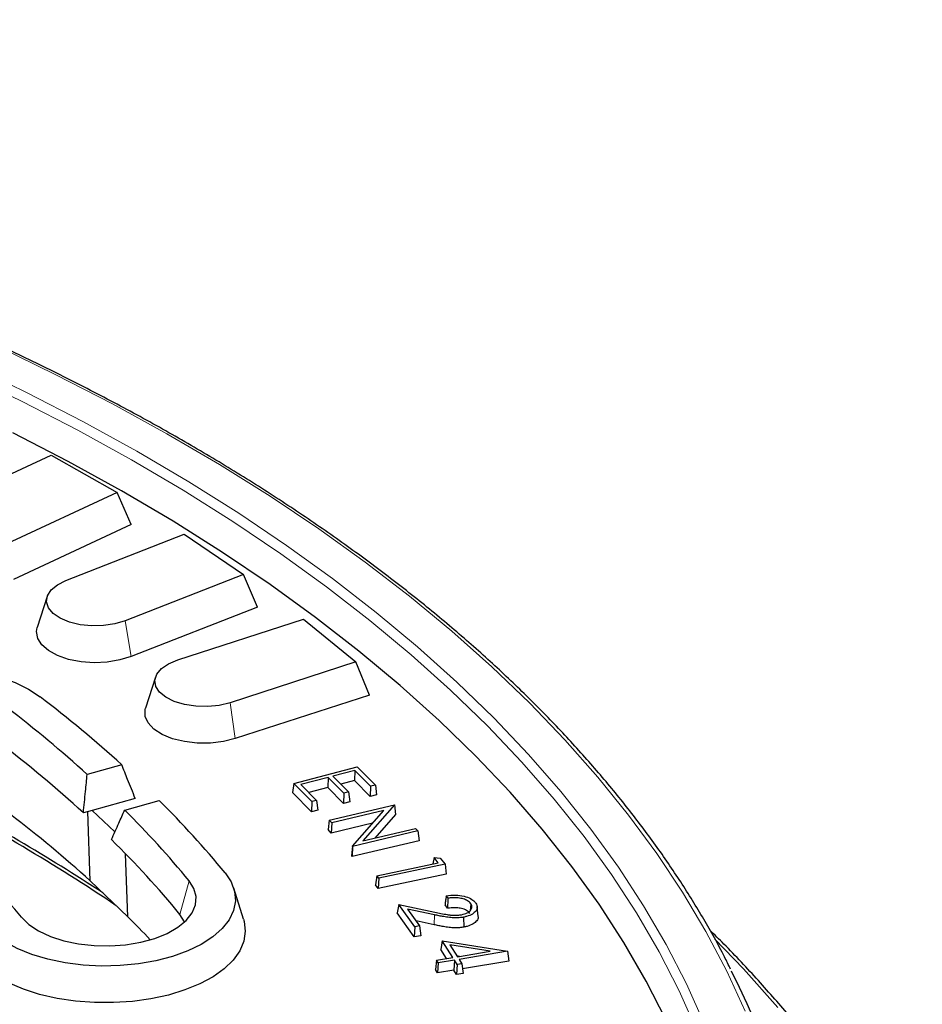
# Model space of a CAD drawing. Units: millimetres. Extents: x 0 to 420, y 0 to 297.
# Drawn here: x 260 to 268, y 177 to 186 of the extents above; entities that cross this region are included whole.
import ezdxf

# ---------------------------------------------------------------- set-up
doc = ezdxf.new("R2010")
doc.units = ezdxf.units.MM

msp = doc.modelspace()

# ---------------------------------------------------------------- linework, layer by layer
at = {"color": 7, "linetype": 'Continuous', "lineweight": 25}
for p, q in [((259.05565, 181.75603), (260.05162, 182.22083)), ((260.05162, 182.22083), (260.6479, 181.8819)), ((260.6479, 181.8819), (259.65193, 181.4171)), ((260.77406, 181.59297), (260.6479, 181.8819)), ((260.77406, 181.59297), (259.7119, 181.09729)), ((260.18465, 181.08638), (261.25548, 181.50471)), ((261.25548, 181.50471), (261.79214, 181.1403)), ((261.79214, 181.1403), (260.7213, 180.72198)), ((261.91727, 180.84573), (261.79214, 181.1403)), ((260.01475, 180.941), (259.9266, 180.66268)), ((261.91727, 180.84573), (260.77528, 180.3996)), ((261.19603, 180.36861), (262.33358, 180.73727)), ((262.33358, 180.73727), (262.80652, 180.35016)), ((262.80652, 180.35016), (261.66898, 179.9815)), ((262.92969, 180.05001), (262.80652, 180.35016)), ((260.99428, 180.21187), (260.90613, 179.93356)), ((262.92969, 180.05001), (261.71655, 179.65684)), ((260.68982, 179.42059), (260.37784, 179.3336)), ((262.24582, 179.25244), (262.81943, 179.40281)), ((262.81943, 179.40281), (262.98331, 179.23691)), ((262.5571, 179.30601), (262.31043, 179.2413)), ((262.5571, 179.30601), (262.55327, 179.21423)), ((262.69776, 179.16356), (262.5571, 179.30601)), ((262.79905, 179.36943), (262.59926, 179.31702)), ((262.59926, 179.31702), (262.73991, 179.17459)), ((262.79905, 179.36943), (262.79522, 179.27765)), ((262.94091, 179.22581), (262.79905, 179.36943)), ((262.24582, 179.25244), (262.23406, 179.1687)), ((262.40851, 179.08773), (262.24582, 179.25244)), ((262.31043, 179.2413), (262.45108, 179.09886)), ((262.55327, 179.21423), (262.38162, 179.1692)), ((262.69393, 179.07179), (262.55327, 179.21423)), ((262.79522, 179.27765), (262.67045, 179.24492)), ((262.93708, 179.13403), (262.79522, 179.27765)), ((262.94091, 179.22581), (262.93708, 179.13403)), ((262.98331, 179.23691), (262.94091, 179.22581)), ((262.98331, 179.23691), (262.99508, 179.14922)), ((260.81223, 179.11668), (260.42393, 179.00842)), ((262.40467, 178.99595), (262.23406, 179.1687)), ((262.69776, 179.16356), (262.69393, 179.07179)), ((262.73991, 179.17459), (262.69776, 179.16356)), ((262.73991, 179.17459), (262.75168, 179.08689)), ((262.99508, 179.14922), (262.93708, 179.13403)), ((260.7168, 179.01113), (261.02878, 179.09812)), ((262.40851, 179.08773), (262.40467, 178.99595)), ((262.45108, 179.09886), (262.40851, 179.08773)), ((262.45108, 179.09886), (262.46285, 179.01117)), ((262.56692, 178.91928), (263.15562, 179.05863)), ((262.75168, 179.08689), (262.69393, 179.07179)), ((263.15635, 179.05781), (262.87017, 178.7321)), ((263.15562, 179.05863), (263.15635, 179.05781)), ((263.15635, 179.05781), (263.16596, 178.97211)), ((260.42393, 179.00842), (260.34317, 178.9859)), ((260.40583, 178.37013), (260.38326, 178.99707)), ((260.42393, 179.00842), (260.62834, 178.81396)), ((262.46285, 179.01117), (262.40467, 178.99595)), ((263.05867, 179.00669), (262.58829, 178.89533)), ((262.77681, 178.68397), (263.05867, 179.00669)), ((263.16596, 178.97211), (262.97738, 178.75747)), ((262.56692, 178.91928), (262.55531, 178.83578)), ((262.58829, 178.89533), (262.56692, 178.91928)), ((262.58829, 178.89533), (262.58399, 178.80364)), ((262.95883, 178.89238), (262.58399, 178.80364)), ((262.87017, 178.7321), (263.34635, 178.84479)), ((263.34635, 178.84479), (263.36647, 178.82227)), ((262.58399, 178.80364), (262.55531, 178.83578)), ((263.36647, 178.82227), (262.77775, 178.68293)), ((263.36647, 178.82227), (263.37808, 178.73435)), ((262.77681, 178.68397), (262.7672, 178.59823)), ((263.37808, 178.73435), (262.77347, 178.59124)), ((262.77775, 178.68293), (262.77347, 178.59124)), ((262.77775, 178.68293), (262.77681, 178.68397)), ((260.74509, 178.04738), (260.72439, 178.61637)), ((262.77347, 178.59124), (262.7672, 178.59823)), ((263.51389, 178.5815), (263.50403, 178.52519)), ((263.55081, 178.53507), (263.51389, 178.5815)), ((263.51389, 178.5815), (263.56877, 178.57693)), ((262.99648, 178.41804), (263.55081, 178.53507)), ((263.6131, 178.52122), (263.01486, 178.39493)), ((263.56877, 178.57693), (263.6131, 178.52122)), ((263.6131, 178.52122), (263.62451, 178.43304)), ((262.99648, 178.41804), (262.98507, 178.33478)), ((263.01486, 178.39493), (262.99648, 178.41804)), ((263.62451, 178.43304), (263.01008, 178.30333)), ((260.74509, 178.04738), (260.40583, 178.37013)), ((263.01008, 178.30333), (262.98507, 178.33478)), ((263.01486, 178.39493), (263.01008, 178.30333)), ((261.79095, 178.02622), (261.70279, 178.30454)), ((263.64042, 178.21414), (263.62451, 178.23657)), ((263.19596, 178.15859), (263.18087, 178.08101)), ((263.34034, 177.95505), (263.19596, 178.15859)), ((263.19596, 178.15859), (263.52093, 178.08852)), ((263.63494, 178.12302), (263.61313, 178.15376)), ((263.84714, 178.16457), (263.84123, 178.10193)), ((263.91373, 178.0508), (263.90499, 178.13634)), ((263.33513, 177.86356), (263.18087, 178.08101)), ((263.51728, 178.06427), (263.27525, 178.1165)), ((263.27525, 178.1165), (263.38395, 177.96325)), ((263.34034, 177.95505), (263.33513, 177.86356)), ((263.38395, 177.96325), (263.34034, 177.95505)), ((263.51392, 177.9744), (263.35113, 178.00952)), ((263.38395, 177.96325), (263.39517, 177.87485)), ((263.78046, 178.04282), (263.78344, 177.95287)), ((263.39517, 177.87485), (263.33513, 177.86356)), ((263.58779, 177.82822), (263.57426, 177.74936)), ((263.6826, 177.6778), (263.58779, 177.82822)), ((263.58779, 177.82822), (264.17805, 177.73454)), ((264.02202, 177.73448), (263.65821, 177.79268)), ((263.65821, 177.79268), (263.72607, 177.68505)), ((263.6254, 177.66823), (263.57426, 177.74936)), ((263.74546, 177.68829), (263.72162, 177.6921)), ((263.72607, 177.68505), (264.02202, 177.73448)), ((264.17809, 177.73449), (263.74099, 177.66142)), ((264.17805, 177.73454), (264.17809, 177.73449)), ((264.17809, 177.73449), (264.18911, 177.64587)), ((263.53682, 177.65342), (263.5258, 177.57059)), ((263.53682, 177.65342), (263.6826, 177.6778)), ((263.55173, 177.62979), (263.53682, 177.65342)), ((263.55173, 177.62979), (263.54611, 177.5384)), ((263.69753, 177.65418), (263.55173, 177.62979)), ((263.69753, 177.65418), (263.6919, 177.56278)), ((263.72215, 177.61498), (263.69753, 177.65418)), ((263.72215, 177.61498), (263.71652, 177.52358)), ((263.76561, 177.62223), (263.72215, 177.61498)), ((263.74099, 177.66142), (263.76561, 177.62223)), ((263.76561, 177.62223), (263.77662, 177.53361)), ((264.18911, 177.64587), (263.77135, 177.57604)), ((263.54611, 177.5384), (263.5258, 177.57059)), ((263.6919, 177.56278), (263.54611, 177.5384)), ((263.71652, 177.52358), (263.6919, 177.56278)), ((263.77662, 177.53361), (263.71652, 177.52358))]:
    msp.add_line(p, q, dxfattribs=at)
at = {"color": 8, "linetype": 'Continuous', "lineweight": 18}
for p, q in [((260.77528, 180.3996), (260.7213, 180.72198)), ((261.71655, 179.65684), (261.66898, 179.9815)), ((261.21619, 178.06834), (261.29845, 178.37199)), ((263.51728, 178.06427), (263.51392, 177.9744))]:
    msp.add_line(p, q, dxfattribs=at)
at = {"color": 8, "linetype": 'Continuous', "lineweight": 18, "flags": 128}
for points in [[(266.32585, 177.19282), (266.16045, 177.55425), (265.97226, 177.91271), (265.76148, 178.26782), (265.52832, 178.6192), (265.27303, 178.96648), (264.99589, 179.30928), (264.69719, 179.64725), (264.37725, 179.98001), (264.03641, 180.30723), (263.67503, 180.62855), (263.2935, 180.94363), (262.89222, 181.25213), (262.47162, 181.55373), (262.03215, 181.84811), (261.57427, 182.13494), (261.09847, 182.41393), (260.60526, 182.68478), (260.09516, 182.94721), (259.56872, 183.20092)], [(265.95585, 177.08169), (265.79638, 177.43971), (265.61414, 177.79484), (265.40935, 178.14669), (265.18221, 178.49489), (264.93298, 178.83905), (264.66192, 179.17881), (264.36932, 179.5138), (264.05551, 179.84365), (263.72082, 180.16801), (263.36562, 180.48653), (262.99027, 180.79887), (262.59521, 181.10469), (262.18084, 181.40365), (261.74762, 181.69544), (261.29601, 181.97973), (260.8265, 182.25623), (260.33961, 182.52463), (259.83585, 182.78465), (259.31577, 183.036)], [(265.98301, 176.78264), (265.89067, 177.01939), (265.73169, 177.37632), (265.55002, 177.73035), (265.34585, 178.08113), (265.11941, 178.42825), (264.87094, 178.77136), (264.60071, 179.11007), (264.30902, 179.44403), (263.99617, 179.77287), (263.66251, 180.09623), (263.30839, 180.41378), (262.93421, 180.72516), (262.54035, 181.03003), (262.12725, 181.32808), (261.69536, 181.61897), (261.24514, 181.90239), (260.77708, 182.17804), (260.29168, 182.44562), (259.78947, 182.70484), (259.27098, 182.95542)], [(266.62312, 177.22549), (266.31139, 177.57548), (266.05431, 177.84415)]]:
    msp.add_lwpolyline(points, dxfattribs=at)
at = {"color": 7, "linetype": 'Continuous', "lineweight": 25, "flags": 128}
for points in [[(265.61328, 177.11098), (265.43345, 177.46384), (265.23116, 177.81345), (265.00661, 178.15944), (264.76006, 178.50143), (264.49176, 178.83906), (264.20202, 179.17195), (263.89115, 179.49974), (263.55948, 179.82208), (263.20738, 180.13862), (262.83522, 180.44901), (262.44341, 180.75293), (262.03237, 181.05003), (261.60256, 181.33999), (261.15444, 181.62251), (260.68849, 181.89727), (260.20522, 182.16397), (259.70515, 182.42233)], [(260.7213, 180.72198), (260.62884, 180.6942), (260.52616, 180.67862), (260.41923, 180.67616), (260.31426, 180.68694), (260.21735, 180.71035), (260.13413, 180.74503), (260.06944, 180.78895), (260.02705, 180.83957), (260.0094, 180.89395), (260.01754, 180.94892), (260.05098, 181.00129), (260.10778, 181.04802), (260.18465, 181.08638)], [(260.77528, 180.3996), (260.67264, 180.36815), (260.55899, 180.34925), (260.44002, 180.34385), (260.32171, 180.35222), (260.20997, 180.37394), (260.11042, 180.40792), (260.02805, 180.45246), (259.96698, 180.50532), (259.93028, 180.56386), (259.9198, 180.62513), (259.9266, 180.66268)], [(261.66898, 179.9815), (261.57217, 179.95798), (261.46724, 179.94707), (261.3603, 179.94941), (261.25755, 179.96487), (261.16497, 179.99254), (261.08794, 180.03082), (261.03093, 180.07748), (260.99726, 180.12981), (260.98889, 180.18477), (261.00629, 180.23917), (261.04847, 180.28984), (261.11296, 180.33384), (261.19603, 180.36861)], [(257.99728, 179.35888), (257.9137, 179.43393), (257.8517, 179.51434), (257.81256, 179.59848), (257.79706, 179.68462), (257.80552, 179.77103), (257.83778, 179.85594), (257.89316, 179.93762), (257.97056, 180.01441), (258.06838, 180.08474), (258.18464, 180.14719), (258.31698, 180.20048), (258.46269, 180.24353), (258.61881, 180.27546), (258.78217, 180.29562), (258.94944, 180.3036), (259.11721, 180.29924), (259.28206, 180.28263), (259.44065, 180.2541), (259.58974, 180.21424), (259.7263, 180.16386), (259.84755, 180.10398), (259.95102, 180.03582)], [(261.71655, 179.65684), (261.60898, 179.63012), (261.49256, 179.61639), (261.37313, 179.61635), (261.25668, 179.63), (261.14904, 179.65665), (261.05562, 179.69497), (260.9811, 179.74304), (260.92921, 179.79844), (260.90256, 179.8584), (260.90248, 179.91991), (260.90613, 179.93356)], [(261.62512, 178.44316), (261.67936, 178.36128), (261.71043, 178.27625), (261.71769, 178.18982), (261.70098, 178.10373), (261.66066, 178.01974), (261.59755, 177.93956), (261.51292, 177.86483), (261.4085, 177.79706), (261.28641, 177.73763), (261.14915, 177.68775), (260.99951, 177.64845), (260.84052, 177.62051), (260.67544, 177.60451), (260.50761, 177.60077), (260.34046, 177.60938), (260.17739, 177.63014), (260.02172, 177.66265), (259.87661, 177.70624), (259.74503, 177.76002), (259.62964, 177.8229), (259.5328, 177.89359), (259.45649, 177.97066)], [(259.78316, 178.04184), (259.85032, 177.97659), (259.93847, 177.91833), (260.04492, 177.86885), (260.16643, 177.82963), (260.29932, 177.80188), (260.43955, 177.78644), (260.58285, 177.78377), (260.72488, 177.79396), (260.86131, 177.8167), (260.98801, 177.85129), (261.10111, 177.89669), (261.1972, 177.95151), (261.27333, 178.0141), (261.32721, 178.08254), (261.3572, 178.15476), (261.36238, 178.22857), (261.34259, 178.30172), (261.29845, 178.37199)], [(261.25819, 177.99954), (261.25719, 178.00192), (261.21619, 178.06834)], [(261.79095, 178.02622), (261.79727, 178.00383), (261.80741, 177.91495), (261.79396, 177.82618), (261.75717, 177.73918), (261.69772, 177.65557), (261.61672, 177.5769), (261.51568, 177.50466), (261.39647, 177.44017), (261.26133, 177.38464), (261.11276, 177.3391), (260.95354, 177.30441), (260.78664, 177.28121), (260.61515, 177.26993), (260.44228, 177.27079), (260.27124, 177.28375), (260.10522, 177.3086), (259.94732, 177.34485), (259.80047, 177.39184), (259.66742, 177.44869), (259.55063, 177.51434), (259.45229, 177.58757), (259.37423, 177.66702)]]:
    msp.add_lwpolyline(points, dxfattribs=at)
at = {"color": 7, "linetype": 'Continuous', "lineweight": 25}
for centre, radius, start, end in [((253.01735, 170.95835), 11.42262, 47.802267, 52.626203), ((252.85427, 171.02839), 11.20627, 47.827017, 52.625554), ((252.85005, 170.80575), 11.09331, 47.50992, 52.634121), ((251.03663, 163.8704), 17.20614, 56.070732, 62.736728), ((250.90979, 163.60806), 17.52374, 56.742684, 62.601212), ((254.72876, 172.76294), 8.93447, 39.476729, 45.15942), ((252.86885, 170.05045), 11.226, 47.82588, 52.625583), ((254.53812, 172.80396), 8.75814, 39.47596, 45.131789), ((254.45517, 172.49775), 8.7603, 39.486059, 45.484116), ((253.65383, 172.99424), 7.94021, 39.472018, 44.987748), ((254.20974, 171.49678), 9.25316, 43.26533, 45.06675), ((260.7477, 174.71476), 6.14901, 339.135105, 27.494271)]:
    msp.add_arc(centre, radius, start, end, dxfattribs=at)
for points, knots in [([(266.19511, 177.57249), (266.17709, 177.60989), (266.10395, 177.76165), (265.95491, 178.02486), (265.74795, 178.36173), (265.51953, 178.69493), (265.2717, 179.02438), (265.0042, 179.3497), (264.71743, 179.67057), (264.41162, 179.9867), (264.08708, 180.29777), (263.74413, 180.60348), (263.38309, 180.90355), (263.00432, 181.19768), (262.60819, 181.4856), (262.19507, 181.76704), (261.76536, 182.04172), (261.31949, 182.30939), (260.85787, 182.56981), (260.38094, 182.82272), (259.88917, 183.06789), (259.38301, 183.30509), (258.86296, 183.5341), (258.32951, 183.7547), (257.78315, 183.96669), (257.22443, 184.16988), (256.65385, 184.36407), (256.07197, 184.54907), (255.47934, 184.72473), (254.87652, 184.89087), (254.26407, 185.04733), (253.64259, 185.19398), (253.01266, 185.33067), (252.37488, 185.45728), (251.72985, 185.57368), (251.07819, 185.67978), (250.42051, 185.77546), (249.75743, 185.86064), (249.08959, 185.93524), (248.41761, 185.99919), (247.74214, 186.05243), (247.06382, 186.09491), (246.38328, 186.12659), (245.70118, 186.14744), (245.01816, 186.15744), (244.33486, 186.15658), (243.65194, 186.14486), (242.97005, 186.12229), (242.28982, 186.0889), (241.61191, 186.04471), (240.93696, 185.98977), (240.2656, 185.92413), (239.59848, 185.84785), (238.93622, 185.761), (238.27946, 185.66367), (237.62882, 185.55594), (236.98491, 185.43791), (236.34834, 185.30971), (235.71972, 185.17143), (235.09965, 185.02323), (234.48871, 184.86522), (233.88747, 184.69757), (233.29652, 184.52043), (232.71641, 184.33397), (232.14768, 184.13835), (231.59089, 183.93377), (231.04656, 183.7204), (230.5152, 183.49846), (229.99732, 183.26815), (229.49341, 183.02968), (229.00395, 182.78327), (228.52941, 182.52916), (228.07024, 182.26758), (227.62688, 181.99877), (227.19974, 181.72298), (226.78925, 181.44048), (226.39579, 181.15152), (226.01974, 180.85639), (225.66147, 180.55534), (225.32133, 180.24867), (224.99964, 179.93667), (224.69673, 179.61964), (224.41288, 179.29788), (224.14836, 178.97169), (223.90353, 178.64139), (223.67822, 178.30736), (223.47419, 177.9697), (223.32169, 177.69421), (223.24467, 177.53037), (223.22154, 177.48116)], [0, 0, 0, 0, 0.0038059, 0.015445, 0.0270887, 0.0387368, 0.0503886, 0.0620438, 0.0737019, 0.0853623, 0.0970245, 0.1086883, 0.1203531, 0.1320187, 0.1436848, 0.1553511, 0.1670175, 0.1786838, 0.1903499, 0.2020157, 0.2136811, 0.2253461, 0.2370107, 0.2486748, 0.2603385, 0.2720018, 0.2836646, 0.295327, 0.306989, 0.3186506, 0.3303118, 0.3419727, 0.3536333, 0.3652935, 0.3769535, 0.3886132, 0.4002727, 0.4119321, 0.4235912, 0.4352502, 0.446909, 0.4585677, 0.4702264, 0.481885, 0.4935435, 0.505202, 0.5168606, 0.5285191, 0.5401777, 0.5518364, 0.5634952, 0.5751541, 0.5868131, 0.5984723, 0.6101316, 0.6217912, 0.633451, 0.6451111, 0.6567714, 0.6684321, 0.6800931, 0.6917544, 0.7034162, 0.7150783, 0.7267409, 0.7384039, 0.7500674, 0.7617314, 0.7733958, 0.7850607, 0.7967262, 0.808392, 0.8200584, 0.8317251, 0.8433921, 0.8550594, 0.8667269, 0.8783943, 0.8900614, 0.901728, 0.9133939, 0.9250587, 0.9367219, 0.9483832, 0.9600422, 0.9716981, 0.9833507, 0.9949992, 1, 1, 1, 1]), ([(260.81223, 179.11668), (260.78938, 179.17348), (260.74862, 179.27481), (260.70777, 179.37608), (260.68982, 179.42059)], [0, 0, 0, 0, 0.5605693, 1, 1, 1, 1]), ([(260.34317, 178.9859), (260.34966, 179.05073), (260.36126, 179.16663), (260.37277, 179.28253), (260.37784, 179.3336)], [0, 0, 0, 0, 0.5594339, 1, 1, 1, 1]), ([(260.59708, 178.74434), (260.61943, 178.79409), (260.65937, 178.88302), (260.69923, 178.97195), (260.7168, 179.01113)], [0, 0, 0, 0, 0.5594339, 1, 1, 1, 1]), ([(263.62451, 178.23657), (263.62261, 178.22277), (263.61881, 178.19517), (263.61502, 178.16756), (263.61313, 178.15376)], [0, 0, 0, 0, 0.5, 1, 1, 1, 1]), ([(263.62451, 178.23657), (263.65233, 178.23963), (263.70651, 178.2456), (263.78458, 178.23422), (263.84625, 178.21249), (263.87743, 178.18884), (263.88849, 178.17428), (263.89107, 178.1709)], [0, 0, 0, 0, 0.2582173, 0.5028142, 0.7207795, 0.9350241, 1, 1, 1, 1]), ([(263.64042, 178.21414), (263.63951, 178.19896), (263.63768, 178.16859), (263.63585, 178.13821), (263.63494, 178.12302)], [0, 0, 0, 0, 0.5, 1, 1, 1, 1]), ([(263.84714, 178.16457), (263.83835, 178.17417), (263.82247, 178.19152), (263.77933, 178.2088), (263.73152, 178.21786), (263.68351, 178.21893), (263.65337, 178.21558), (263.64042, 178.21414)], [0, 0, 0, 0, 0.2421716, 0.4378717, 0.6329785, 0.8423949, 1, 1, 1, 1]), ([(263.76311, 178.06525), (263.78101, 178.06986), (263.81421, 178.07842), (263.84385, 178.1017), (263.85917, 178.12683), (263.85721, 178.14863), (263.84937, 178.16104), (263.84714, 178.16457)], [0, 0, 0, 0, 0.2534894, 0.4700987, 0.6735564, 0.9071176, 1, 1, 1, 1]), ([(263.89107, 178.1709), (263.89842, 178.15683), (263.91112, 178.13254), (263.89449, 178.09742), (263.86193, 178.06952), (263.82046, 178.05132), (263.79012, 178.04487), (263.78046, 178.04282)], [0, 0, 0, 0, 0.2756592, 0.4758892, 0.6752058, 0.8965744, 1, 1, 1, 1]), ([(263.78046, 178.04282), (263.76792, 178.04083), (263.74245, 178.03677), (263.6987, 178.03549), (263.65153, 178.03942), (263.60444, 178.04693), (263.55958, 178.05532), (263.53139, 178.06129), (263.51728, 178.06427)], [0, 0, 0, 0, 0.1437103, 0.2918602, 0.4761716, 0.6653606, 0.832559, 1, 1, 1, 1]), ([(263.52093, 178.08852), (263.53944, 178.08456), (263.57651, 178.07662), (263.62405, 178.06777), (263.66349, 178.06188), (263.6955, 178.0595), (263.72951, 178.06002), (263.75176, 178.06348), (263.76311, 178.06525)], [0, 0, 0, 0, 0.2381361, 0.47668651, 0.6000946, 0.72503276, 0.85962089, 1, 1, 1, 1]), ([(263.83891, 178.07731), (263.82999, 178.08692), (263.81296, 178.10526), (263.76608, 178.12175), (263.71191, 178.12928), (263.66772, 178.12747), (263.64101, 178.12385), (263.63494, 178.12302)], [0, 0, 0, 0, 0.2477294, 0.473129, 0.6635978, 0.9235097, 1, 1, 1, 1]), ([(263.91096, 178.05056), (263.91205, 178.04779), (263.91741, 178.03427), (263.90123, 178.0096), (263.8685, 177.98047), (263.82473, 177.96163), (263.7933, 177.95496), (263.78344, 177.95287)], [0, 0, 0, 0, 0.0668903, 0.3261621, 0.5842882, 0.8695268, 1, 1, 1, 1]), ([(263.78344, 177.95287), (263.77036, 177.95079), (263.7438, 177.94657), (263.69829, 177.94525), (263.64932, 177.94931), (263.60115, 177.95703), (263.55592, 177.9655), (263.52793, 177.97143), (263.51392, 177.9744)], [0, 0, 0, 0, 0.1463684, 0.2972725, 0.4838551, 0.6754065, 0.8375907, 1, 1, 1, 1]), ([(267.92901, 175.35291), (267.92129, 175.36893), (267.85626, 175.50386), (267.71447, 175.755), (267.50247, 176.10578), (267.26845, 176.45287), (267.01503, 176.79627), (266.74218, 177.13569), (266.4488, 177.47045), (266.20356, 177.73419), (266.04965, 177.88445), (266.0066, 177.92648)], [0, 0, 0, 0, 0.0178972, 0.1506968, 0.2835437, 0.4164344, 0.5493648, 0.6823302, 0.8153255, 0.9483459, 1, 1, 1, 1])]:
    msp.add_open_spline(points, degree=3, knots=knots, dxfattribs=at)

doc.saveas('drawing.dxf')
